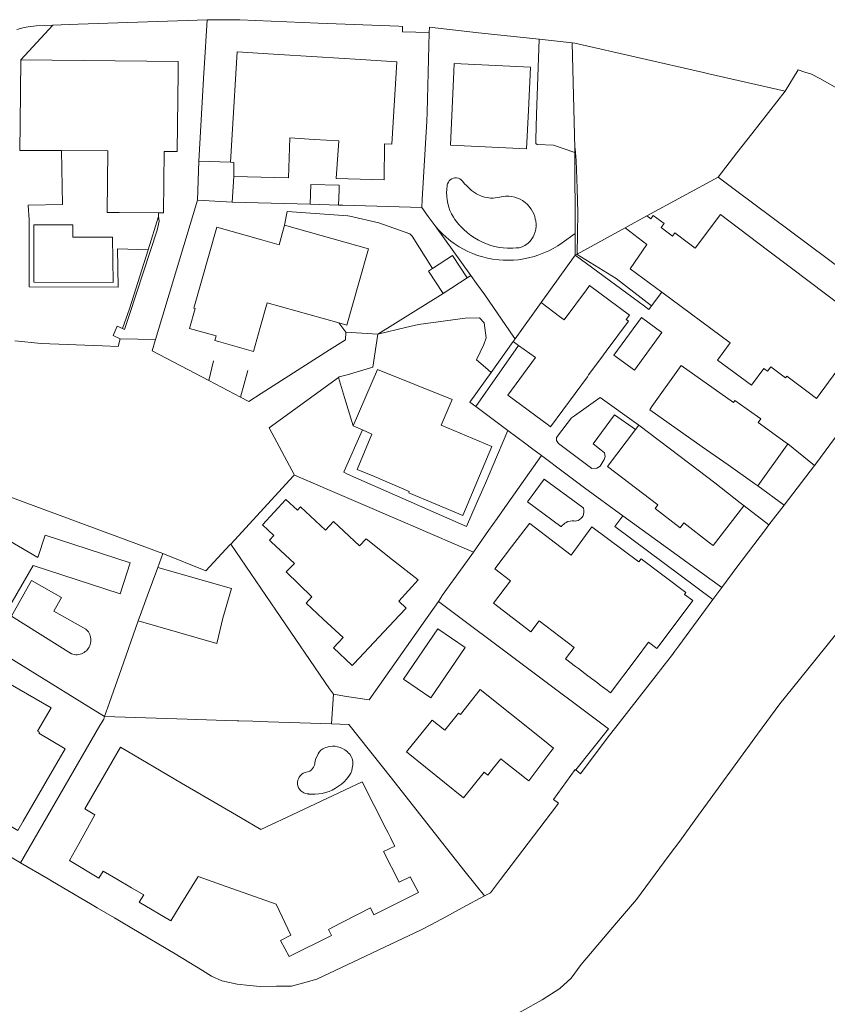
# Model space of a CAD drawing. Units: millimetres. Extents: x 527425 to 530553, y 4375380 to 4378504.
# Drawn here: x 529415 to 529504, y 4377003 to 4377112 of the extents above; entities that cross this region are included whole.
import ezdxf

# ---------------------------------------------------------------- set-up
doc = ezdxf.new("R2010")
doc.units = ezdxf.units.MM
for name, color, linetype, lineweight in [('Nivel 1', 7, 'Continuous', 0), ('Nivel 11', 7, 'Continuous', 0), ('Nivel 16', 7, 'Continuous', 0), ('Nivel 20', 7, 'Continuous', 0), ('Nivel 22', 7, 'Continuous', 0), ('Nivel 46', 7, 'Continuous', 0), ('Nivel 47', 7, 'Continuous', 0), ('Nivel 49', 7, 'Continuous', 0), ('Nivel 7', 7, 'Continuous', 0), ('Nivel 9', 7, 'Continuous', 0)]:
    doc.layers.add(name, color=color, linetype=linetype, lineweight=lineweight)

msp = doc.modelspace()

# ---------------------------------------------------------------- linework, layer by layer
at = {"layer": 'Nivel 1', "color": 7, "linetype": 'Continuous', "lineweight": 0, "flags": 128}
for points in [[(529496.61, 4377033.15), (529499.07, 4377036.51), (529502.01, 4377040.15), (529506.41, 4377045.61), (529507.13, 4377046.66), (529510.66, 4377051.81), (529511.06, 4377052.3), (529516.34, 4377058.8), (529518.69, 4377061.69)], [(529486.85, 4377019.8), (529488.01, 4377021.37), (529489.8, 4377023.82), (529496.61, 4377033.14), (529496.61, 4377033.15)], [(529465.27, 4377000), (529466.85, 4377000.77), (529470.59, 4377002.6), (529472.82, 4377003.86), (529474.8, 4377005.13), (529476.04, 4377006.27), (529477.13, 4377007.78), (529481.04, 4377012.36), (529483.24, 4377014.94), (529486.85, 4377019.8)]]:
    msp.add_lwpolyline(points, dxfattribs=at)
at = {"layer": 'Nivel 11', "color": 1, "linetype": 'Continuous', "lineweight": 0, "flags": 128}
for points in [[(529434.82, 4377092.02), (529434.94, 4377096.32)], [(529434.94, 4377096.32), (529438.46, 4377096.22)], [(529438.8, 4377094.65), (529438.63, 4377091.82)], [(529447.25, 4377091.58), (529447.31, 4377093.76)], [(529447.31, 4377093.76), (529450.44, 4377093.67), (529450.43, 4377093.17), (529450.38, 4377091.49)], [(529438.63, 4377091.82), (529434.82, 4377092.02)], [(529450.38, 4377091.49), (529447.25, 4377091.58)], [(529460.72, 4377084.49), (529462.93, 4377085.94), (529464.55, 4377083.47)], [(529461.91, 4377081.74), (529460.29, 4377084.21), (529460.72, 4377084.49)], [(529464.55, 4377083.47), (529461.91, 4377081.74)], [(529430.42, 4377051.52), (529429.26, 4377048.37)], [(529430.42, 4377051.52), (529438.55, 4377049.2)], [(529437.6, 4377045.94), (529438.55, 4377049.2)], [(529438.55, 4377049.2), (529438.55, 4377049.2)], [(529428.28, 4377045.65), (529428.63, 4377046.63), (529429.26, 4377048.37)], [(529437.6, 4377045.94), (529437.31, 4377044.7), (529436.96, 4377043.17), (529428.28, 4377045.65)]]:
    msp.add_lwpolyline(points, dxfattribs=at)
at = {"layer": 'Nivel 16', "color": 7, "linetype": 'Continuous', "lineweight": 0, "flags": 128}
for points in [[(529418.85, 4377111.33), (529415.33, 4377107.51)], [(529476.45, 4377097.29), (529474.08, 4377098.11), (529472.3, 4377098.17), (529472.14, 4377098.28), (529472.13, 4377098.73), (529472.21, 4377101.46), (529472.49, 4377109.77)], [(529499.66, 4377104.05), (529501.07, 4377106.4)], [(529501.07, 4377106.4), (529501.81, 4377106.15), (529502.56, 4377105.91), (529503.47, 4377105.46), (529505.69, 4377104.2)], [(529419.81, 4377097.49), (529419.92, 4377091.54), (529416.13, 4377091.49), (529416.23, 4377089.86), (529416.23, 4377082.46), (529426.04, 4377082.43), (529426, 4377086.68), (529429.37, 4377086.57)], [(529444.42, 4377089.28), (529444.7, 4377090.77), (529451.39, 4377090.3), (529451.6, 4377090.25), (529454.81, 4377089.54), (529458.24, 4377088.31), (529458.43, 4377088.13), (529458.51, 4377088.07), (529460.72, 4377084.49)], [(529476.48, 4377088.34), (529475.03, 4377087.32), (529474.55, 4377087), (529474.06, 4377086.71), (529473.56, 4377086.45), (529473.03, 4377086.21), (529472.46, 4377085.99), (529471.96, 4377085.83), (529471.32, 4377085.66), (529470.82, 4377085.56), (529470.21, 4377085.47), (529469.66, 4377085.42), (529469.1, 4377085.4), (529468.52, 4377085.41), (529468.05, 4377085.45), (529467.35, 4377085.54), (529466.82, 4377085.64), (529466.3, 4377085.77), (529465.71, 4377085.95), (529465.17, 4377086.15), (529464.64, 4377086.38), (529464.14, 4377086.63), (529463.67, 4377086.9), (529463.14, 4377087.24), (529462.76, 4377087.52), (529462.23, 4377087.95), (529461.83, 4377088.32), (529461.4, 4377088.76), (529461.02, 4377089.2)], [(529486.03, 4377081.88), (529484.9, 4377080.38), (529484.6, 4377079.99)], [(529454.71, 4377077.26), (529457.76, 4377077.99), (529459.18, 4377078.33), (529464.34, 4377079.04), (529465.93, 4377079.06), (529466.44, 4377078.51), (529466.65, 4377076.86), (529466.41, 4377076.13), (529465.6, 4377074.44), (529466.6, 4377073.57), (529467.21, 4377073.05)], [(529465.5, 4377069.28), (529470.23, 4377076.02)], [(529436.59, 4377074.31), (529436.06, 4377072.14)], [(529440.36, 4377073.24), (529439.54, 4377070.33)], [(529483.13, 4377066.74), (529480.81, 4377068.36), (529478.45, 4377065.16), (529479.35, 4377064.48), (529479.71, 4377064.18), (529479.78, 4377063.77), (529479.69, 4377063.45), (529479.22, 4377062.71), (529478.88, 4377062.47), (529478.32, 4377062.45), (529474.65, 4377065.2), (529474.42, 4377065.55), (529474.43, 4377065.82), (529474.51, 4377066.01), (529476.07, 4377068.04), (529476.4, 4377068.24), (529479.24, 4377070.26), (529483.49, 4377067.21)], [(529453.02, 4377066.71), (529450.99, 4377062.14), (529450.95, 4377062.03), (529451.37, 4377061.84), (529464.47, 4377056.05), (529465.55, 4377058.5), (529466.58, 4377060.82), (529467.39, 4377062.74), (529469.04, 4377066.64)], [(529486.85, 4377019.8), (529488.01, 4377021.37), (529489.8, 4377023.82), (529496.61, 4377033.14), (529499.07, 4377036.51), (529502.01, 4377040.15), (529506.41, 4377045.61), (529507.13, 4377046.66), (529510.66, 4377051.81), (529511.06, 4377052.3), (529516.34, 4377058.8), (529518.69, 4377061.69)], [(529491.68, 4377048.02), (529480.84, 4377056.04), (529481.75, 4377057.24)], [(529465.27, 4377000), (529466.85, 4377000.77), (529470.59, 4377002.6), (529472.82, 4377003.86), (529474.8, 4377005.13), (529476.04, 4377006.27), (529477.13, 4377007.78), (529481.04, 4377012.36), (529483.24, 4377014.94), (529486.85, 4377019.8)]]:
    msp.add_lwpolyline(points, dxfattribs=at)
at = {"layer": 'Nivel 20', "color": 5, "linetype": 'Continuous', "lineweight": 0, "flags": 128}
for points in [[(529464.94, 4377093.21), (529464.96, 4377093.18), (529465.05, 4377093.11), (529465.59, 4377092.73), (529465.8, 4377092.62), (529466.16, 4377092.47), (529466.48, 4377092.37), (529466.78, 4377092.31), (529467.14, 4377092.27), (529467.42, 4377092.27), (529467.86, 4377092.31), (529468.17, 4377092.37), (529468.32, 4377092.41), (529468.35, 4377092.41), (529468.54, 4377092.45), (529468.79, 4377092.47), (529469.17, 4377092.47), (529469.5, 4377092.43), (529469.83, 4377092.36), (529470.1, 4377092.27), (529470.42, 4377092.13), (529470.68, 4377091.98), (529470.96, 4377091.78), (529471.2, 4377091.57), (529471.38, 4377091.37), (529471.63, 4377091.04), (529471.78, 4377090.79), (529471.9, 4377090.53), (529472.01, 4377090.22), (529472.08, 4377089.93), (529472.12, 4377089.76), (529472.12, 4377089.73), (529472.16, 4377089.42), (529472.16, 4377089.18), (529472.12, 4377088.82), (529472.06, 4377088.55), (529471.96, 4377088.25), (529471.84, 4377087.99), (529471.7, 4377087.76), (529471.51, 4377087.51), (529471.3, 4377087.29), (529470.94, 4377087.04), (529470.64, 4377086.87), (529470.29, 4377086.78), (529469.96, 4377086.76), (529469.61, 4377086.73), (529469, 4377086.74), (529468.55, 4377086.77), (529468.11, 4377086.83), (529467.58, 4377086.94), (529467.17, 4377087.05), (529466.68, 4377087.22), (529466.27, 4377087.39), (529465.81, 4377087.62), (529465.36, 4377087.88), (529464.96, 4377088.15), (529464.61, 4377088.42), (529464.16, 4377088.82), (529463.92, 4377089.06), (529463.82, 4377089.18), (529463.77, 4377089.22), (529463.76, 4377089.25), (529463.73, 4377089.27), (529463.65, 4377089.36), (529463.21, 4377089.9), (529463.04, 4377090.16), (529462.83, 4377090.54), (529462.66, 4377090.91), (529462.53, 4377091.27), (529462.42, 4377091.67), (529462.34, 4377092.08), (529462.3, 4377092.45), (529462.28, 4377092.92), (529462.3, 4377093.18), (529462.36, 4377093.68), (529462.36, 4377093.71), (529462.4, 4377093.84), (529462.49, 4377094.03), (529462.59, 4377094.17), (529462.7, 4377094.27), (529462.87, 4377094.38), (529463.04, 4377094.45), (529463.2, 4377094.48), (529463.4, 4377094.48), (529463.59, 4377094.44), (529463.76, 4377094.37), (529463.9, 4377094.28), (529464.01, 4377094.17), (529464.06, 4377094.13), (529464.07, 4377094.1), (529464.28, 4377093.84), (529464.47, 4377093.64), (529464.89, 4377093.25), (529464.94, 4377093.21)], [(529425.49, 4377082.97), (529416.75, 4377083), (529416.77, 4377089.32), (529421.06, 4377089.31), (529421.06, 4377087.96), (529425.44, 4377087.94), (529425.49, 4377082.97)], [(529480.75, 4377074.96), (529483.78, 4377079.09), (529486.04, 4377077.43), (529483.01, 4377073.3), (529480.75, 4377074.96)], [(529476.48, 4377056.65), (529476.35, 4377056.66), (529476.13, 4377056.67), (529475.92, 4377056.65), (529475.68, 4377056.59), (529475.48, 4377056.51), (529475.34, 4377056.43), (529474.93, 4377056.07), (529474.91, 4377056.05), (529471.21, 4377058.77), (529473.06, 4377061.28), (529477.32, 4377058.15), (529477.38, 4377058.06), (529477.42, 4377057.84), (529477.44, 4377057.63), (529477.4, 4377057.39), (529477.35, 4377057.22), (529477.22, 4377057.05), (529477.1, 4377056.92), (529476.93, 4377056.79), (529476.79, 4377056.72), (529476.62, 4377056.67), (529476.48, 4377056.65)], [(529416.49, 4377050.1), (529414.27, 4377046.16), (529420.91, 4377042)], [(529416.49, 4377050.1), (529419.81, 4377048.23), (529418.97, 4377046.73), (529422.48, 4377044.75), (529422.56, 4377044.67), (529422.67, 4377044.56), (529422.77, 4377044.43), (529422.85, 4377044.29), (529422.92, 4377044.14), (529422.98, 4377043.99), (529423.01, 4377043.84), (529423.04, 4377043.68), (529423.05, 4377043.52), (529423.04, 4377043.36), (529423.01, 4377043.2), (529422.97, 4377043.04), (529422.92, 4377042.89), (529422.85, 4377042.75), (529422.76, 4377042.61), (529422.66, 4377042.48), (529422.55, 4377042.36), (529422.43, 4377042.26), (529422.3, 4377042.16), (529422.16, 4377042.09), (529422.01, 4377042.02), (529421.86, 4377041.97), (529421.7, 4377041.93), (529421.54, 4377041.92), (529421.38, 4377041.91), (529421.22, 4377041.93), (529421.06, 4377041.96), (529420.91, 4377042)], [(529457.53, 4377039.22), (529461.31, 4377044.76), (529464.33, 4377042.7), (529460.55, 4377037.16), (529457.53, 4377039.22)], [(529451.41, 4377031.14), (529451.36, 4377031.2), (529451.06, 4377031.42), (529450.81, 4377031.57), (529450.56, 4377031.68), (529450.27, 4377031.77), (529450, 4377031.82), (529449.72, 4377031.84), (529449.37, 4377031.8), (529448.97, 4377031.7), (529448.78, 4377031.62), (529448.72, 4377031.59), (529448.62, 4377031.54), (529448.43, 4377031.4), (529448.24, 4377031.17), (529448.13, 4377030.98), (529448, 4377030.74), (529447.88, 4377030.48), (529447.8, 4377030.23), (529447.75, 4377029.97), (529447.74, 4377029.88), (529447.7, 4377029.75), (529447.6, 4377029.53), (529447.5, 4377029.37), (529447.37, 4377029.23), (529447.19, 4377029.09), (529446.96, 4377029), (529446.68, 4377028.93), (529446.47, 4377028.84), (529446.32, 4377028.74), (529446.17, 4377028.6), (529446.03, 4377028.42), (529445.94, 4377028.25), (529445.89, 4377028.09), (529445.85, 4377027.85), (529445.85, 4377027.66), (529445.89, 4377027.47), (529445.97, 4377027.25), (529446.06, 4377027.1), (529446.21, 4377026.91), (529446.32, 4377026.82), (529446.53, 4377026.69), (529446.71, 4377026.62), (529446.9, 4377026.58), (529447.06, 4377026.57), (529447.09, 4377026.56), (529447.22, 4377026.55), (529447.79, 4377026.54), (529448.18, 4377026.57), (529448.56, 4377026.63), (529448.93, 4377026.72), (529449.33, 4377026.85), (529449.65, 4377026.99), (529450.05, 4377027.2), (529450.38, 4377027.41), (529450.68, 4377027.64), (529450.98, 4377027.91), (529451.23, 4377028.18), (529451.5, 4377028.52), (529451.67, 4377028.76), (529451.71, 4377028.86), (529451.82, 4377029.15), (529451.89, 4377029.42), (529451.94, 4377029.77), (529451.93, 4377030.16), (529451.87, 4377030.48), (529451.77, 4377030.71), (529451.61, 4377030.96), (529451.41, 4377031.14)]]:
    msp.add_lwpolyline(points, dxfattribs=at)
at = {"layer": 'Nivel 22', "color": 1, "linetype": 'Continuous', "lineweight": 0, "ltscale": 5, "flags": 128}
for points in [[(529435.88, 4377111.93), (529421.64, 4377111.43), (529418.85, 4377111.33)], [(529434.94, 4377096.32), (529435.52, 4377106.06), (529435.55, 4377106.56), (529435.88, 4377111.93)], [(529439.35, 4377111.9), (529435.88, 4377111.93)], [(529457.01, 4377111.21), (529448.13, 4377111.56), (529439.48, 4377111.9), (529439.35, 4377111.9)], [(529418.85, 4377111.33), (529417.02, 4377111.27), (529416.13, 4377111.16), (529415.67, 4377111.08), (529414.88, 4377110.84)], [(529457.01, 4377111.21), (529457.43, 4377111.19), (529457.43, 4377110.6), (529460.38, 4377110.52)], [(529460.38, 4377110.52), (529460.14, 4377101.69), (529460.11, 4377100.75), (529459.61, 4377092.12), (529459.56, 4377091.22)], [(529460.38, 4377110.52), (529460.41, 4377111.09), (529465.81, 4377110.49), (529472.49, 4377109.77)], [(529472.49, 4377109.77), (529476.15, 4377109.37)], [(529476.15, 4377109.37), (529476.43, 4377109.34), (529490.65, 4377106.1), (529491.24, 4377105.96), (529499.66, 4377104.05)], [(529499.66, 4377104.05), (529495.97, 4377099.34), (529494.33, 4377097.24), (529492.25, 4377094.57)], [(529492.25, 4377094.57), (529484.4, 4377090.29)], [(529492.25, 4377094.57), (529494.17, 4377093.14), (529514.24, 4377078.19)], [(529430.16, 4377076.66), (529434.82, 4377092.02)], [(529447.25, 4377091.58), (529438.63, 4377091.82)], [(529450.38, 4377091.49), (529450.85, 4377091.47), (529459.56, 4377091.22)], [(529459.56, 4377091.22), (529460.27, 4377090.23), (529461.02, 4377089.2)], [(529430.52, 4377090.63), (529430.52, 4377090.24)], [(529461.02, 4377089.2), (529464.96, 4377083.74)], [(529482, 4377088.98), (529476.7, 4377086.08), (529476.49, 4377085.97)], [(529464.96, 4377083.74), (529465.6, 4377082.84), (529466.5, 4377081.61), (529469.72, 4377076.94), (529469.86, 4377076.75)], [(529426.29, 4377076.75), (529425.49, 4377077.1), (529425.94, 4377078.14), (529426.55, 4377077.87)], [(529426.55, 4377077.87), (529426.76, 4377077.78)], [(529450.39, 4377078.5), (529451.18, 4377077.47)], [(529414.65, 4377076.51), (529417.55, 4377076.24), (529424.33, 4377075.96), (529426.06, 4377075.9), (529426.29, 4377076.75)], [(529451.18, 4377077.47), (529451.13, 4377076.65), (529449.38, 4377075.53), (529441.84, 4377070.71), (529440.48, 4377069.84)], [(529450.35, 4377072.48), (529450.43, 4377072.54), (529451.31, 4377072.79), (529454.14, 4377073.61), (529454.71, 4377077.26)], [(529436.06, 4377072.14), (529429.79, 4377075.41), (529430.16, 4377076.66)], [(529442.7, 4377066.95), (529450.35, 4377072.48)], [(529450.35, 4377072.48), (529451.03, 4377070.28), (529452, 4377067.17)], [(529439.54, 4377070.33), (529436.06, 4377072.14)], [(529440.48, 4377069.84), (529439.54, 4377070.33)], [(529464.85, 4377069.76), (529465.5, 4377069.28)], [(529465.5, 4377069.28), (529469.04, 4377066.64)], [(529445.5, 4377061.73), (529442.7, 4377066.95)], [(529469.04, 4377066.64), (529471.03, 4377065.15), (529471.65, 4377064.69), (529472.76, 4377063.87)], [(529499.93, 4377065.17), (529502.9, 4377062.78)], [(529472.76, 4377063.87), (529468.97, 4377058.5), (529467.86, 4377056.94), (529466.92, 4377055.6), (529465.25, 4377053.23)], [(529481.75, 4377057.24), (529477.51, 4377060.33), (529475.3, 4377061.97), (529472.76, 4377063.87)], [(529502.9, 4377062.78), (529499.53, 4377058.39)], [(529438.48, 4377054.12), (529445.41, 4377061.64), (529445.5, 4377061.73)], [(529445.5, 4377061.73), (529457.77, 4377056.44), (529458.6, 4377056.09), (529465.25, 4377053.23)], [(529499.53, 4377058.39), (529496.63, 4377060.52)], [(529400.91, 4377049.27), (529401.58, 4377050.44), (529405.58, 4377057.51), (529405.6, 4377057.54), (529405.93, 4377057.98), (529406.21, 4377058.3), (529406.54, 4377058.63), (529406.81, 4377058.85), (529407.23, 4377059.15), (529407.58, 4377059.36), (529407.99, 4377059.57), (529408.33, 4377059.71), (529408.54, 4377059.79), (529412.45, 4377058.3), (529412.96, 4377059.74), (529431, 4377053.07)], [(529495.11, 4377058.35), (529497.86, 4377056.22)], [(529497.86, 4377056.22), (529499.53, 4377058.39)], [(529492.64, 4377049.33), (529481.75, 4377057.24)], [(529497.86, 4377056.22), (529497.48, 4377055.72), (529494.3, 4377051.58), (529492.64, 4377049.33)], [(529435.73, 4377051.15), (529438.39, 4377054.03), (529438.48, 4377054.12)], [(529449.8, 4377037.55), (529449.38, 4377038.17), (529443.46, 4377046.82), (529438.48, 4377054.12)], [(529431, 4377053.07), (529430.42, 4377051.52)], [(529431, 4377053.07), (529435.73, 4377051.15)], [(529465.25, 4377053.23), (529465.07, 4377052.97), (529461.82, 4377048.43), (529461.77, 4377048.36), (529461.38, 4377047.8)], [(529400.91, 4377049.27), (529411.38, 4377043.21), (529422.81, 4377036.17), (529424.56, 4377035.1)], [(529492.64, 4377049.33), (529492.53, 4377049.18), (529491.68, 4377048.02)], [(529461.38, 4377047.8), (529459.69, 4377045.39), (529453.76, 4377036.94), (529451.24, 4377037.32), (529449.8, 4377037.55)], [(529461.38, 4377047.8), (529480.17, 4377033.73), (529476.56, 4377029.22)], [(529491.68, 4377048.02), (529487.92, 4377042.91), (529487.47, 4377042.3), (529487.1, 4377041.8), (529485.89, 4377040.25), (529485.67, 4377039.97), (529481.21, 4377034.26), (529480.96, 4377033.94), (529480.13, 4377032.87), (529477.06, 4377028.78), (529476.56, 4377029.22)], [(529424.56, 4377035.1), (529425.1, 4377036.64), (529426.38, 4377040.27), (529428.28, 4377045.65)], [(529415.29, 4377018.99), (529424.03, 4377034.1), (529424.46, 4377034.83), (529424.56, 4377035.1)], [(529424.56, 4377035.1), (529433.68, 4377034.8), (529437.92, 4377034.67), (529439.18, 4377034.63), (529439.37, 4377034.62)], [(529439.37, 4377034.62), (529440.93, 4377034.58), (529442.6, 4377034.52), (529449.6, 4377034.3)], [(529449.6, 4377034.3), (529451.5, 4377034.24), (529456.2, 4377028.29), (529461.32, 4377021.82), (529464.35, 4377017.98), (529466.46, 4377015.32)], [(529476.56, 4377029.22), (529476.49, 4377029.27)], [(529474.07, 4377025.97), (529474.64, 4377025.55), (529474.34, 4377025.16), (529468.23, 4377017.12), (529467.13, 4377015.68), (529466.46, 4377015.32)], [(529415.29, 4377018.99), (529409.38, 4377022.46)], [(529466.46, 4377015.32), (529464, 4377014), (529462.22, 4377013.03), (529460.61, 4377012.17), (529459.48, 4377011.58), (529447.99, 4377006.13), (529446.78, 4377005.8), (529445.18, 4377005.37), (529443.53, 4377005.36), (529441.71, 4377005.34), (529440.54, 4377005.43), (529439.18, 4377005.58), (529437.5, 4377005.95), (529436.35, 4377006.48), (529435.36, 4377007.09), (529432.35, 4377008.93), (529426.58, 4377012.34), (529425.64, 4377012.89), (529423.75, 4377014.01), (529422.99, 4377014.46), (529418.82, 4377016.92), (529418.32, 4377017.21), (529415.29, 4377018.99)]]:
    msp.add_lwpolyline(points, dxfattribs=at)
at = {"layer": 'Nivel 22', "color": 3, "linetype": 'Continuous', "lineweight": 0, "ltscale": 5, "flags": 128}
for points in [[(529476.45, 4377097.78), (529476.15, 4377109.37)], [(529472.74, 4377080.75), (529476.49, 4377085.97)], [(529464.55, 4377083.47), (529464.96, 4377083.74)], [(529461.91, 4377081.74), (529454.71, 4377077.26)], [(529467.21, 4377073.05), (529469.64, 4377076.44)], [(529464.85, 4377069.76), (529467.21, 4377073.05)], [(529449.8, 4377037.55), (529449.6, 4377034.3)]]:
    msp.add_lwpolyline(points, dxfattribs=at)
at = {"layer": 'Nivel 22', "color": 1, "linetype": 'Continuous', "lineweight": 13, "ltscale": 5, "flags": 128}
for points in [[(529476.45, 4377097.29), (529476.45, 4377097.78)], [(529476.48, 4377088.34), (529476.45, 4377097.29)], [(529429.37, 4377086.57), (529430.52, 4377090.24)], [(529476.49, 4377085.97), (529476.48, 4377088.34)], [(529426.55, 4377077.87), (529427.32, 4377080.04), (529429.37, 4377086.57)], [(529484.6, 4377079.99), (529484.12, 4377080.35), (529483.42, 4377080.86), (529476.49, 4377085.97)]]:
    msp.add_lwpolyline(points, dxfattribs=at)
at = {"layer": 'Nivel 22', "color": 7, "linetype": 'Continuous', "lineweight": 0, "ltscale": 5, "flags": 128}
for points in [[(529426.29, 4377076.75), (529430.16, 4377076.66)], [(529454.71, 4377077.26), (529451.18, 4377077.47)], [(529506.04, 4377067.04), (529504.57, 4377065.04), (529503.04, 4377062.98), (529502.96, 4377062.86), (529502.9, 4377062.78)], [(529474.07, 4377025.97), (529476.49, 4377029.27)]]:
    msp.add_lwpolyline(points, dxfattribs=at)
at = {"layer": 'Nivel 46', "color": 1, "linetype": 'Continuous', "flags": 128}
for points in [[(529438.46, 4377096.22), (529438.64, 4377099.29), (529439.19, 4377108.38), (529443.18, 4377108.13), (529448, 4377107.83), (529452.79, 4377107.53), (529456.79, 4377107.28), (529456.24, 4377098.19), (529455.45, 4377098.24), (529455.4, 4377094.29), (529450.09, 4377094.41), (529450.4, 4377098.56), (529447.67, 4377098.73), (529445, 4377098.89), (529444.84, 4377094.51), (529438.8, 4377094.65), (529438.81, 4377096.2)], [(529415.33, 4377107.51), (529432.68, 4377107.32), (529432.67, 4377106.6), (529432.66, 4377106.09), (529432.57, 4377097.38), (529431.14, 4377097.4), (529431.07, 4377090.62), (529430.52, 4377090.63), (529426.17, 4377090.67), (529424.83, 4377090.69), (529424.9, 4377097.48), (529419.81, 4377097.49), (529415.22, 4377097.5), (529415.25, 4377100.5)], [(529463.09, 4377106.2), (529463.14, 4377107.1), (529471.54, 4377106.7), (529471.31, 4377101.93), (529471.11, 4377097.69), (529462.71, 4377098.09)], [(529437.12, 4377076.45), (529436.71, 4377076.57), (529436.85, 4377077.06), (529433.93, 4377077.89), (529434.55, 4377080.09), (529434.4, 4377080.13), (529436.93, 4377089.07), (529441.76, 4377087.7), (529443.81, 4377087.12), (529444.42, 4377089.28), (529453.68, 4377086.66), (529452.62, 4377082.91), (529451.3, 4377078.24), (529450.39, 4377078.5), (529442.49, 4377080.73), (529441.71, 4377077.98), (529440.97, 4377075.36)], [(529469.64, 4377076.44), (529469.86, 4377076.75), (529472.74, 4377080.75), (529474.73, 4377079.22), (529475.26, 4377078.83), (529477.71, 4377082.15), (529478.05, 4377082.62), (529482.46, 4377079.36), (529482.12, 4377078.88), (529482.36, 4377078.71), (529479.91, 4377075.39), (529479.31, 4377074.59), (529477.96, 4377072.76), (529477.82, 4377072.57), (529473.74, 4377067.06), (529473.53, 4377067.21), (529469.03, 4377070.54), (529472.09, 4377074.68), (529470.23, 4377076.02)], [(529493.94, 4377069.71), (529494.11, 4377069.95), (529496.61, 4377068.19), (529496.97, 4377067.93), (529496.67, 4377067.51), (529499.77, 4377065.27), (529499.93, 4377065.17), (529499.85, 4377065.06), (529496.63, 4377060.52), (529496.3, 4377060.75), (529493.36, 4377062.84), (529490.48, 4377064.83), (529484.7, 4377068.93), (529484.94, 4377069.27), (529488.16, 4377073.81)], [(529452, 4377067.17), (529454.67, 4377073.38), (529462.9, 4377070.05), (529461.71, 4377067.22), (529467.29, 4377064.88), (529464.09, 4377057.26), (529458.11, 4377059.77), (529458.18, 4377059.93), (529454.32, 4377061.55), (529452.42, 4377062.34), (529454.06, 4377066.25), (529453.02, 4377066.71)], [(529483.13, 4377066.74), (529483.49, 4377067.21), (529489.12, 4377062.98), (529491.88, 4377060.85), (529494.69, 4377058.66), (529495.11, 4377058.35), (529495.09, 4377058.33), (529491.72, 4377053.95), (529491.31, 4377054.26), (529488.48, 4377056.46), (529488.07, 4377055.92), (529485.31, 4377058.05), (529485.6, 4377058.43), (529480.03, 4377062.68)], [(529443.24, 4377055.07), (529441.97, 4377056.25), (529444.56, 4377059.04), (529445.84, 4377057.85), (529446.19, 4377058.23), (529448.94, 4377055.66), (529449.83, 4377056.61), (529452.69, 4377053.94), (529453.41, 4377054.71), (529455.4, 4377053.13), (529456.01, 4377052.65), (529459.15, 4377050.18), (529457.02, 4377047.81), (529457.82, 4377047.06), (529457.1, 4377046.29), (529454.82, 4377043.86), (529452.09, 4377040.94), (529451.89, 4377040.72), (529451.84, 4377040.77), (529449.81, 4377042.67), (529450.89, 4377043.82), (529448.69, 4377045.85), (529446.79, 4377047.61), (529447.42, 4377048.29), (529444.58, 4377051.04), (529444.79, 4377051.25), (529445.51, 4377051.99), (529442.92, 4377054.36), (529442.74, 4377054.53)], [(529412.97, 4377045.41), (529403.79, 4377050.77), (529408.01, 4377057.99), (529417.19, 4377052.63), (529418.02, 4377055.09), (529427.37, 4377052.05), (529426.26, 4377048.62), (529416.66, 4377051.74)], [(529469.47, 4377053.8), (529471.45, 4377056.4), (529471.46, 4377056.39), (529476.05, 4377052.88), (529478.31, 4377056.03), (529483.51, 4377052.16), (529483.76, 4377052.49), (529488.7, 4377048.76), (529488.55, 4377048.56), (529489.47, 4377047.89), (529486.51, 4377043.97), (529485.69, 4377042.89), (529485.48, 4377042.61), (529484.57, 4377043.29), (529483.2, 4377041.47), (529480.36, 4377037.72), (529479.99, 4377038.01), (529479.25, 4377038.55), (529478.93, 4377038.8), (529477.88, 4377039.59), (529477.55, 4377039.84), (529476.84, 4377040.38), (529476.52, 4377040.62), (529475.42, 4377041.45), (529476.38, 4377042.71), (529472.51, 4377045.66), (529471.58, 4377044.44), (529467.45, 4377047.59), (529469.33, 4377050.05), (529467.61, 4377051.37)], [(529410.12, 4377025.39), (529402.37, 4377029.92), (529402.98, 4377030.97), (529399.8, 4377032.83), (529403.96, 4377039.92), (529407.67, 4377037.75), (529408.38, 4377038.97), (529410.69, 4377037.63), (529410.54, 4377037.38), (529411.01, 4377037.11), (529412.46, 4377039.64), (529418.68, 4377036.07), (529417.16, 4377033.5), (529417.38, 4377033.37), (529417.32, 4377033.27), (529420.22, 4377031.53), (529418.13, 4377027.95), (529415.58, 4377023.58), (529414.98, 4377022.55)], [(529466.43, 4377028.96), (529464.16, 4377026.14), (529457.87, 4377031.2), (529460.7, 4377034.71), (529462.1, 4377033.6), (529463.61, 4377035.48), (529463.81, 4377035.32), (529466.01, 4377038.08), (529472.9, 4377032.56), (529474.07, 4377031.62), (529473.79, 4377031.25), (529471.35, 4377028), (529471.07, 4377028.23), (529470.18, 4377028.93), (529468.84, 4377030), (529468.29, 4377030.44), (529467.48, 4377029.43), (529466.84, 4377028.63)], [(529425.81, 4377017.23), (529424.39, 4377018.07), (529423.93, 4377017.29), (529420.7, 4377019.23), (529421.67, 4377020.98), (529423.49, 4377024.26), (529422.39, 4377024.94), (529426.32, 4377031.72), (529433.06, 4377027.76), (529439.54, 4377023.96), (529441.78, 4377022.64), (529445.88, 4377024.57), (529452.97, 4377027.9), (529455.63, 4377022.67), (529455.83, 4377022.28), (529456.09, 4377021.76), (529456.45, 4377021.06), (529456.58, 4377020.8), (529455.34, 4377020.24), (529457.05, 4377016.84), (529458.28, 4377017.44), (529459.18, 4377015.69), (529458.88, 4377015.54), (529454.27, 4377013.25), (529453.89, 4377014), (529452.55, 4377013.32), (529450.57, 4377012.31), (529449.25, 4377011.64), (529449.59, 4377010.96), (529444.91, 4377008.66), (529443.96, 4377010.42), (529445.1, 4377010.98), (529443.47, 4377014.41), (529438.69, 4377016.12), (529437.96, 4377016.38), (529434.9, 4377017.48), (529432.91, 4377014.27), (529431.85, 4377012.57), (529428.39, 4377014.63), (529428.87, 4377015.43), (529427.54, 4377016.22)]]:
    msp.add_lwpolyline(points, close=True, dxfattribs=at)
msp.add_lwpolyline([(529508.93, 4377078.06), (529503.11, 4377070.15), (529502.17, 4377070.86), (529499.83, 4377072.63), (529499.68, 4377072.43), (529498.06, 4377073.66), (529497.7, 4377073.18), (529497.29, 4377073.49), (529495.92, 4377071.64), (529492.18, 4377074.4), (529493.57, 4377076.29), (529486.03, 4377081.88), (529482.53, 4377084.48), (529484.37, 4377087.14), (529482, 4377088.98), (529484.4, 4377090.29), (529484.82, 4377089.97), (529485.1, 4377090.34), (529486.28, 4377089.45), (529485.96, 4377089.02), (529487.21, 4377088.08), (529487.48, 4377088.44), (529489.14, 4377087.17), (529489.73, 4377086.74), (529492.52, 4377090.44), (529497.71, 4377086.52), (529500.35, 4377084.53), (529504.1, 4377081.72), (529505.76, 4377080.47)], dxfattribs=at)
at = {"layer": 'Nivel 47', "color": 7, "linetype": 'Continuous', "lineweight": 0, "flags": 128}
for points in [[(529434.82, 4377092.02), (529434.94, 4377096.32), (529438.46, 4377096.22), (529438.81, 4377096.2), (529438.8, 4377094.65), (529438.63, 4377091.82)], [(529447.25, 4377091.58), (529447.31, 4377093.76), (529450.44, 4377093.67), (529450.43, 4377093.17), (529450.38, 4377091.49)], [(529460.72, 4377084.49), (529462.93, 4377085.94), (529464.55, 4377083.47), (529461.91, 4377081.74), (529460.29, 4377084.21)], [(529428.28, 4377045.65), (529428.63, 4377046.63), (529429.26, 4377048.37), (529430.42, 4377051.52), (529438.55, 4377049.2), (529437.6, 4377045.94), (529437.31, 4377044.7), (529436.96, 4377043.17)]]:
    msp.add_lwpolyline(points, close=True, dxfattribs=at)
at = {"layer": 'Nivel 47', "color": 170, "linetype": 'Continuous', "lineweight": 0, "flags": 128}
for points in [[(529464.94, 4377093.21), (529464.96, 4377093.18), (529465.05, 4377093.11), (529465.59, 4377092.73), (529465.8, 4377092.62), (529466.16, 4377092.47), (529466.48, 4377092.37), (529466.78, 4377092.31), (529467.14, 4377092.27), (529467.42, 4377092.27), (529467.86, 4377092.31), (529468.17, 4377092.37), (529468.32, 4377092.41), (529468.35, 4377092.41), (529468.54, 4377092.45), (529468.79, 4377092.47), (529469.17, 4377092.47), (529469.5, 4377092.43), (529469.83, 4377092.36), (529470.1, 4377092.27), (529470.42, 4377092.13), (529470.68, 4377091.98), (529470.96, 4377091.78), (529471.2, 4377091.57), (529471.38, 4377091.37), (529471.63, 4377091.04), (529471.78, 4377090.79), (529471.9, 4377090.53), (529472.01, 4377090.22), (529472.08, 4377089.93), (529472.12, 4377089.76), (529472.12, 4377089.73), (529472.16, 4377089.42), (529472.16, 4377089.18), (529472.12, 4377088.82), (529472.06, 4377088.55), (529471.96, 4377088.25), (529471.84, 4377087.99), (529471.7, 4377087.76), (529471.51, 4377087.51), (529471.3, 4377087.29), (529470.94, 4377087.04), (529470.64, 4377086.87), (529470.29, 4377086.78), (529469.96, 4377086.76), (529469.61, 4377086.73), (529469, 4377086.74), (529468.55, 4377086.77), (529468.11, 4377086.83), (529467.58, 4377086.94), (529467.17, 4377087.05), (529466.68, 4377087.22), (529466.27, 4377087.39), (529465.81, 4377087.62), (529465.36, 4377087.88), (529464.96, 4377088.15), (529464.61, 4377088.42), (529464.16, 4377088.82), (529463.92, 4377089.06), (529463.82, 4377089.18), (529463.77, 4377089.22), (529463.76, 4377089.25), (529463.73, 4377089.27), (529463.65, 4377089.36), (529463.21, 4377089.9), (529463.04, 4377090.16), (529462.83, 4377090.54), (529462.66, 4377090.91), (529462.53, 4377091.27), (529462.42, 4377091.67), (529462.34, 4377092.08), (529462.3, 4377092.45), (529462.28, 4377092.92), (529462.3, 4377093.18), (529462.36, 4377093.68), (529462.36, 4377093.71), (529462.4, 4377093.84), (529462.49, 4377094.03), (529462.59, 4377094.17), (529462.7, 4377094.27), (529462.87, 4377094.38), (529463.04, 4377094.45), (529463.2, 4377094.48), (529463.4, 4377094.48), (529463.59, 4377094.44), (529463.76, 4377094.37), (529463.9, 4377094.28), (529464.01, 4377094.17), (529464.06, 4377094.13), (529464.07, 4377094.1), (529464.28, 4377093.84), (529464.47, 4377093.64), (529464.89, 4377093.25)], [(529425.49, 4377082.97), (529416.75, 4377083), (529416.77, 4377089.32), (529421.06, 4377089.31), (529421.06, 4377087.96), (529425.44, 4377087.94)], [(529476.48, 4377056.65), (529476.35, 4377056.66), (529476.13, 4377056.67), (529475.92, 4377056.65), (529475.68, 4377056.59), (529475.48, 4377056.51), (529475.34, 4377056.43), (529474.93, 4377056.07), (529474.91, 4377056.05), (529471.21, 4377058.77), (529473.06, 4377061.28), (529477.32, 4377058.15), (529477.38, 4377058.06), (529477.42, 4377057.84), (529477.44, 4377057.63), (529477.4, 4377057.39), (529477.35, 4377057.22), (529477.22, 4377057.05), (529477.1, 4377056.92), (529476.93, 4377056.79), (529476.79, 4377056.72), (529476.62, 4377056.67)], [(529416.49, 4377050.1), (529419.81, 4377048.23), (529418.97, 4377046.73), (529422.48, 4377044.75), (529422.56, 4377044.67), (529422.67, 4377044.56), (529422.77, 4377044.43), (529422.85, 4377044.29), (529422.92, 4377044.14), (529422.98, 4377043.99), (529423.01, 4377043.84), (529423.04, 4377043.68), (529423.05, 4377043.52), (529423.04, 4377043.36), (529423.01, 4377043.2), (529422.97, 4377043.04), (529422.92, 4377042.89), (529422.85, 4377042.75), (529422.76, 4377042.61), (529422.66, 4377042.48), (529422.55, 4377042.36), (529422.43, 4377042.26), (529422.3, 4377042.16), (529422.16, 4377042.09), (529422.01, 4377042.02), (529421.86, 4377041.97), (529421.7, 4377041.93), (529421.54, 4377041.92), (529421.38, 4377041.91), (529421.22, 4377041.93), (529421.06, 4377041.96), (529420.91, 4377042), (529414.27, 4377046.16)], [(529457.53, 4377039.22), (529461.31, 4377044.76), (529464.33, 4377042.7), (529460.55, 4377037.16)], [(529451.41, 4377031.14), (529451.61, 4377030.96), (529451.77, 4377030.71), (529451.87, 4377030.48), (529451.93, 4377030.16), (529451.94, 4377029.77), (529451.89, 4377029.42), (529451.82, 4377029.15), (529451.71, 4377028.86), (529451.67, 4377028.76), (529451.5, 4377028.52), (529451.23, 4377028.18), (529450.98, 4377027.91), (529450.68, 4377027.64), (529450.38, 4377027.41), (529450.05, 4377027.2), (529449.65, 4377026.99), (529449.33, 4377026.85), (529448.93, 4377026.72), (529448.56, 4377026.63), (529448.18, 4377026.57), (529447.79, 4377026.54), (529447.22, 4377026.55), (529447.09, 4377026.56), (529447.06, 4377026.57), (529446.9, 4377026.58), (529446.71, 4377026.62), (529446.53, 4377026.69), (529446.32, 4377026.82), (529446.21, 4377026.91), (529446.06, 4377027.1), (529445.97, 4377027.25), (529445.89, 4377027.47), (529445.85, 4377027.66), (529445.85, 4377027.85), (529445.89, 4377028.09), (529445.94, 4377028.25), (529446.03, 4377028.42), (529446.17, 4377028.6), (529446.32, 4377028.74), (529446.47, 4377028.84), (529446.68, 4377028.93), (529446.96, 4377029), (529447.19, 4377029.09), (529447.37, 4377029.23), (529447.5, 4377029.37), (529447.6, 4377029.53), (529447.7, 4377029.75), (529447.74, 4377029.88), (529447.75, 4377029.97), (529447.8, 4377030.23), (529447.88, 4377030.48), (529448, 4377030.74), (529448.13, 4377030.98), (529448.24, 4377031.17), (529448.43, 4377031.4), (529448.62, 4377031.54), (529448.72, 4377031.59), (529448.78, 4377031.62), (529448.97, 4377031.7), (529449.37, 4377031.8), (529449.72, 4377031.84), (529450, 4377031.82), (529450.27, 4377031.77), (529450.56, 4377031.68), (529450.81, 4377031.57), (529451.06, 4377031.42), (529451.36, 4377031.2)]]:
    msp.add_lwpolyline(points, close=True, dxfattribs=at)
at = {"layer": 'Nivel 47', "color": 5, "linetype": 'Continuous', "lineweight": 0, "flags": 128}
msp.add_lwpolyline([(529480.75, 4377074.96), (529483.78, 4377079.09), (529486.04, 4377077.43), (529483.01, 4377073.3)], close=True, dxfattribs=at)
at = {"layer": 'Nivel 49', "color": 3, "linetype": 'Continuous', "lineweight": 0, "flags": 128}
msp.add_lwpolyline([(529414.88, 4377110.84), (529415.67, 4377111.08), (529416.13, 4377111.16), (529417.02, 4377111.27), (529418.85, 4377111.33), (529415.33, 4377107.51), (529415.25, 4377100.5), (529415.22, 4377097.5), (529419.81, 4377097.49), (529419.92, 4377091.54), (529416.13, 4377091.49), (529416.23, 4377089.86), (529416.23, 4377082.46), (529426.04, 4377082.43), (529426, 4377086.68), (529429.37, 4377086.57), (529427.32, 4377080.04), (529426.55, 4377077.87), (529425.94, 4377078.14), (529425.49, 4377077.1), (529426.29, 4377076.75), (529426.06, 4377075.9), (529424.33, 4377075.96), (529417.55, 4377076.24), (529414.65, 4377076.51)], dxfattribs=at)
for points in [[(529472.49, 4377109.77), (529476.15, 4377109.37), (529476.45, 4377097.78), (529476.45, 4377097.29), (529474.08, 4377098.11), (529472.3, 4377098.17), (529472.14, 4377098.28), (529472.13, 4377098.73), (529472.21, 4377101.46)], [(529430.16, 4377076.66), (529434.82, 4377092.02), (529438.63, 4377091.82), (529447.25, 4377091.58), (529450.38, 4377091.49), (529450.85, 4377091.47), (529459.56, 4377091.22), (529460.27, 4377090.23), (529461.02, 4377089.2), (529464.96, 4377083.74), (529464.55, 4377083.47), (529462.93, 4377085.94), (529460.72, 4377084.49), (529458.51, 4377088.07), (529458.43, 4377088.13), (529458.24, 4377088.31), (529454.81, 4377089.54), (529451.6, 4377090.25), (529451.39, 4377090.3), (529444.7, 4377090.77), (529444.42, 4377089.28), (529443.81, 4377087.12), (529441.76, 4377087.7), (529436.93, 4377089.07), (529434.4, 4377080.13), (529434.55, 4377080.09), (529433.93, 4377077.89), (529436.85, 4377077.06), (529436.71, 4377076.57), (529437.12, 4377076.45), (529440.97, 4377075.36), (529441.71, 4377077.98), (529442.49, 4377080.73), (529450.39, 4377078.5), (529451.18, 4377077.47), (529451.13, 4377076.65), (529449.38, 4377075.53), (529441.84, 4377070.71), (529440.48, 4377069.84), (529439.54, 4377070.33), (529436.06, 4377072.14), (529429.79, 4377075.41)], [(529461.02, 4377089.2), (529461.4, 4377088.76), (529461.83, 4377088.32), (529462.23, 4377087.95), (529462.76, 4377087.52), (529463.14, 4377087.24), (529463.67, 4377086.9), (529464.14, 4377086.63), (529464.64, 4377086.38), (529465.17, 4377086.15), (529465.71, 4377085.95), (529466.3, 4377085.77), (529466.82, 4377085.64), (529467.35, 4377085.54), (529468.05, 4377085.45), (529468.52, 4377085.41), (529469.1, 4377085.4), (529469.66, 4377085.42), (529470.21, 4377085.47), (529470.82, 4377085.56), (529471.32, 4377085.66), (529471.96, 4377085.83), (529472.46, 4377085.99), (529473.03, 4377086.21), (529473.56, 4377086.45), (529474.06, 4377086.71), (529474.55, 4377087), (529475.03, 4377087.32), (529476.48, 4377088.34), (529476.49, 4377085.97), (529472.74, 4377080.75), (529469.86, 4377076.75), (529469.72, 4377076.94), (529466.5, 4377081.61), (529465.6, 4377082.84), (529464.96, 4377083.74)], [(529476.49, 4377085.97), (529476.7, 4377086.08), (529482, 4377088.98), (529484.37, 4377087.14), (529482.53, 4377084.48), (529486.03, 4377081.88), (529484.9, 4377080.38), (529484.6, 4377079.99), (529484.12, 4377080.35), (529483.42, 4377080.86)], [(529454.71, 4377077.26), (529461.91, 4377081.74), (529464.55, 4377083.47), (529464.96, 4377083.74), (529465.6, 4377082.84), (529466.5, 4377081.61), (529469.72, 4377076.94), (529469.86, 4377076.75), (529469.64, 4377076.44), (529467.21, 4377073.05), (529466.6, 4377073.57), (529465.6, 4377074.44), (529466.41, 4377076.13), (529466.65, 4377076.86), (529466.44, 4377078.51), (529465.93, 4377079.06), (529464.34, 4377079.04), (529459.18, 4377078.33), (529457.76, 4377077.99)], [(529464.85, 4377069.76), (529467.21, 4377073.05), (529469.64, 4377076.44), (529470.23, 4377076.02), (529465.5, 4377069.28)], [(529442.7, 4377066.95), (529450.35, 4377072.48), (529451.03, 4377070.28), (529452, 4377067.17), (529453.02, 4377066.71), (529450.99, 4377062.14), (529450.95, 4377062.03), (529451.37, 4377061.84), (529464.47, 4377056.05), (529465.55, 4377058.5), (529466.58, 4377060.82), (529467.39, 4377062.74), (529469.04, 4377066.64), (529471.03, 4377065.15), (529471.65, 4377064.69), (529472.76, 4377063.87), (529468.97, 4377058.5), (529467.86, 4377056.94), (529466.92, 4377055.6), (529465.25, 4377053.23), (529458.6, 4377056.09), (529457.77, 4377056.44), (529445.5, 4377061.73)], [(529483.13, 4377066.74), (529480.81, 4377068.36), (529478.45, 4377065.16), (529479.35, 4377064.48), (529479.71, 4377064.18), (529479.78, 4377063.77), (529479.69, 4377063.45), (529479.22, 4377062.71), (529478.88, 4377062.47), (529478.32, 4377062.45), (529474.65, 4377065.2), (529474.42, 4377065.55), (529474.43, 4377065.82), (529474.51, 4377066.01), (529476.07, 4377068.04), (529476.4, 4377068.24), (529479.24, 4377070.26), (529483.49, 4377067.21)], [(529481.75, 4377057.24), (529492.64, 4377049.33), (529492.53, 4377049.18), (529491.68, 4377048.02), (529480.84, 4377056.04)]]:
    msp.add_lwpolyline(points, close=True, dxfattribs=at)
at = {"layer": 'Nivel 7', "color": 7, "linetype": 'Continuous', "lineweight": 0, "flags": 128}
for points in [[(529476.45, 4377097.78), (529476.46, 4377097.74), (529476.57, 4377096.41), (529476.7, 4377093.32), (529476.76, 4377090.63), (529476.7, 4377086.08), (529476.7, 4377086.05), (529481, 4377083.38), (529484.9, 4377080.38)], [(529426.76, 4377077.78), (529427.32, 4377079.43), (529430.37, 4377088.73), (529430.58, 4377089.7), (529430.52, 4377090.24)]]:
    msp.add_lwpolyline(points, dxfattribs=at)
at = {"layer": 'Nivel 9', "color": 1, "flags": 128}
for points in [[(529438.64, 4377099.29), (529439.19, 4377108.38)], [(529439.19, 4377108.38), (529443.18, 4377108.13), (529448, 4377107.83), (529452.79, 4377107.53), (529456.79, 4377107.28)], [(529419.81, 4377097.49), (529415.22, 4377097.5), (529415.25, 4377100.5), (529415.33, 4377107.51)], [(529415.33, 4377107.51), (529432.68, 4377107.32), (529432.67, 4377106.6), (529432.66, 4377106.09), (529432.57, 4377097.38), (529431.14, 4377097.4), (529431.07, 4377090.62), (529430.52, 4377090.63)], [(529456.79, 4377107.28), (529456.24, 4377098.19), (529455.45, 4377098.24), (529455.4, 4377094.29), (529450.09, 4377094.41), (529450.4, 4377098.56), (529447.67, 4377098.73), (529445, 4377098.89), (529444.84, 4377094.51), (529438.8, 4377094.65)], [(529463.09, 4377106.2), (529463.14, 4377107.1), (529471.54, 4377106.7), (529471.31, 4377101.93), (529471.11, 4377097.69), (529462.71, 4377098.09), (529463.09, 4377106.2)], [(529438.46, 4377096.22), (529438.64, 4377099.29)], [(529430.52, 4377090.63), (529426.17, 4377090.67), (529424.83, 4377090.69), (529424.9, 4377097.48), (529419.81, 4377097.49)], [(529438.8, 4377094.65), (529438.81, 4377096.2), (529438.46, 4377096.22)], [(529482, 4377088.98), (529484.4, 4377090.29)], [(529484.4, 4377090.29), (529484.82, 4377089.97), (529485.1, 4377090.34), (529486.28, 4377089.45), (529485.96, 4377089.02), (529487.21, 4377088.08), (529487.48, 4377088.44), (529489.14, 4377087.17), (529489.73, 4377086.74), (529492.52, 4377090.44), (529497.71, 4377086.52), (529500.35, 4377084.53), (529504.1, 4377081.72), (529505.76, 4377080.47)], [(529437.12, 4377076.45), (529436.71, 4377076.57), (529436.85, 4377077.06), (529433.93, 4377077.89), (529434.55, 4377080.09), (529434.4, 4377080.13), (529436.93, 4377089.07), (529441.76, 4377087.7)], [(529441.76, 4377087.7), (529443.81, 4377087.12), (529444.42, 4377089.28)], [(529444.42, 4377089.28), (529453.68, 4377086.66), (529452.62, 4377082.91), (529451.3, 4377078.24), (529450.39, 4377078.5)], [(529486.03, 4377081.88), (529482.53, 4377084.48), (529484.37, 4377087.14), (529482, 4377088.98)], [(529472.74, 4377080.75), (529474.73, 4377079.22), (529475.26, 4377078.83), (529477.71, 4377082.15), (529478.05, 4377082.62), (529482.46, 4377079.36), (529482.12, 4377078.88), (529482.36, 4377078.71), (529479.91, 4377075.39), (529479.31, 4377074.59), (529477.96, 4377072.76), (529477.82, 4377072.57), (529473.74, 4377067.06), (529473.53, 4377067.21), (529469.03, 4377070.54), (529472.09, 4377074.68), (529470.23, 4377076.02)], [(529508.93, 4377078.06), (529503.11, 4377070.15), (529502.17, 4377070.86), (529499.83, 4377072.63), (529499.68, 4377072.43), (529498.06, 4377073.66), (529497.7, 4377073.18), (529497.29, 4377073.49), (529495.92, 4377071.64), (529492.18, 4377074.4), (529493.57, 4377076.29), (529486.03, 4377081.88)], [(529450.39, 4377078.5), (529442.49, 4377080.73), (529441.71, 4377077.98), (529440.97, 4377075.36)], [(529469.86, 4377076.75), (529472.74, 4377080.75)], [(529469.64, 4377076.44), (529469.86, 4377076.75)], [(529440.97, 4377075.36), (529437.12, 4377076.45)], [(529470.23, 4377076.02), (529469.64, 4377076.44)], [(529496.63, 4377060.52), (529496.3, 4377060.75), (529493.36, 4377062.84), (529490.48, 4377064.83), (529484.7, 4377068.93), (529484.94, 4377069.27), (529488.16, 4377073.81), (529493.94, 4377069.71)], [(529452, 4377067.17), (529454.67, 4377073.38), (529462.9, 4377070.05), (529461.71, 4377067.22), (529467.29, 4377064.88), (529464.09, 4377057.26), (529458.11, 4377059.77), (529458.18, 4377059.93)], [(529493.94, 4377069.71), (529494.11, 4377069.95), (529496.61, 4377068.19), (529496.97, 4377067.93), (529496.67, 4377067.51), (529499.77, 4377065.27), (529499.93, 4377065.17)], [(529453.02, 4377066.71), (529452, 4377067.17)], [(529483.13, 4377066.74), (529483.49, 4377067.21)], [(529483.49, 4377067.21), (529489.12, 4377062.98), (529491.88, 4377060.85), (529494.69, 4377058.66), (529495.11, 4377058.35)], [(529458.18, 4377059.93), (529454.32, 4377061.55), (529452.42, 4377062.34), (529454.06, 4377066.25), (529453.02, 4377066.71)], [(529495.11, 4377058.35), (529495.09, 4377058.33), (529491.72, 4377053.95), (529491.31, 4377054.26), (529488.48, 4377056.46), (529488.07, 4377055.92), (529485.31, 4377058.05), (529485.6, 4377058.43), (529480.03, 4377062.68), (529483.13, 4377066.74)], [(529499.93, 4377065.17), (529499.85, 4377065.06), (529496.63, 4377060.52)], [(529443.24, 4377055.07), (529441.97, 4377056.25), (529444.56, 4377059.04), (529445.84, 4377057.85), (529446.19, 4377058.23), (529448.94, 4377055.66), (529449.83, 4377056.61), (529452.69, 4377053.94), (529453.41, 4377054.71), (529455.4, 4377053.13), (529456.01, 4377052.65), (529459.15, 4377050.18), (529457.02, 4377047.81), (529457.82, 4377047.06), (529457.1, 4377046.29), (529454.82, 4377043.86), (529452.09, 4377040.94), (529451.89, 4377040.72), (529451.84, 4377040.77), (529449.81, 4377042.67), (529450.89, 4377043.82), (529448.69, 4377045.85), (529446.79, 4377047.61), (529447.42, 4377048.29), (529444.58, 4377051.04), (529444.79, 4377051.25), (529445.51, 4377051.99), (529442.92, 4377054.36), (529442.74, 4377054.53), (529443.24, 4377055.07)], [(529412.97, 4377045.41), (529403.79, 4377050.77), (529408.01, 4377057.99), (529417.19, 4377052.63)], [(529469.47, 4377053.8), (529471.45, 4377056.4), (529471.46, 4377056.39), (529476.05, 4377052.88), (529478.31, 4377056.03), (529483.51, 4377052.16), (529483.76, 4377052.49), (529488.7, 4377048.76), (529488.55, 4377048.56), (529489.47, 4377047.89), (529486.51, 4377043.97), (529485.69, 4377042.89), (529485.48, 4377042.61), (529484.57, 4377043.29), (529483.2, 4377041.47), (529480.36, 4377037.72), (529479.99, 4377038.01), (529479.25, 4377038.55), (529478.93, 4377038.8), (529477.88, 4377039.59), (529477.55, 4377039.84), (529476.84, 4377040.38), (529476.52, 4377040.62), (529475.42, 4377041.45), (529476.38, 4377042.71), (529472.51, 4377045.66), (529471.58, 4377044.44), (529467.45, 4377047.59), (529469.33, 4377050.05), (529467.61, 4377051.37), (529469.47, 4377053.8)], [(529416.66, 4377051.74), (529426.26, 4377048.62), (529427.37, 4377052.05), (529418.02, 4377055.09), (529417.19, 4377052.63)], [(529416.66, 4377051.74), (529412.97, 4377045.41)], [(529410.12, 4377025.39), (529414.98, 4377022.55), (529415.58, 4377023.58), (529418.13, 4377027.95), (529420.22, 4377031.53), (529417.32, 4377033.27), (529417.38, 4377033.37), (529417.16, 4377033.5), (529418.68, 4377036.07), (529412.46, 4377039.64), (529411.01, 4377037.11), (529410.54, 4377037.38), (529410.69, 4377037.63), (529408.38, 4377038.97), (529407.67, 4377037.75), (529403.96, 4377039.92), (529399.8, 4377032.83), (529402.98, 4377030.97), (529402.37, 4377029.92), (529410.12, 4377025.39)], [(529466.43, 4377028.96), (529466.84, 4377028.63), (529467.48, 4377029.43), (529468.29, 4377030.44), (529468.84, 4377030), (529470.18, 4377028.93), (529471.07, 4377028.23), (529471.35, 4377028), (529473.79, 4377031.25), (529474.07, 4377031.62), (529472.9, 4377032.56), (529466.01, 4377038.08), (529463.81, 4377035.32), (529463.61, 4377035.48), (529462.1, 4377033.6), (529460.7, 4377034.71), (529457.87, 4377031.2), (529464.16, 4377026.14), (529466.43, 4377028.96)], [(529425.81, 4377017.23), (529427.54, 4377016.22), (529428.87, 4377015.43), (529428.39, 4377014.63), (529431.85, 4377012.57), (529432.91, 4377014.27), (529434.9, 4377017.48), (529437.96, 4377016.38), (529438.69, 4377016.12), (529443.47, 4377014.41), (529445.1, 4377010.98), (529443.96, 4377010.42), (529444.91, 4377008.66), (529449.59, 4377010.96), (529449.25, 4377011.64), (529450.57, 4377012.31), (529452.55, 4377013.32), (529453.89, 4377014), (529454.27, 4377013.25), (529458.88, 4377015.54), (529459.18, 4377015.69), (529458.28, 4377017.44), (529457.05, 4377016.84), (529455.34, 4377020.24), (529456.58, 4377020.8), (529456.45, 4377021.06), (529456.09, 4377021.76), (529455.83, 4377022.28), (529455.63, 4377022.67), (529452.97, 4377027.9), (529445.88, 4377024.57), (529441.78, 4377022.64), (529439.54, 4377023.96), (529433.06, 4377027.76), (529426.32, 4377031.72), (529422.39, 4377024.94), (529423.49, 4377024.26), (529421.67, 4377020.98), (529420.7, 4377019.23), (529423.93, 4377017.29), (529424.39, 4377018.07), (529425.81, 4377017.23)]]:
    msp.add_lwpolyline(points, dxfattribs=at)

doc.saveas('drawing.dxf')
